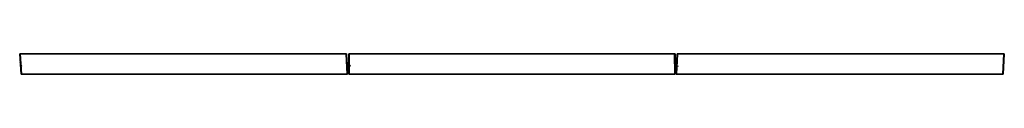
# Model space of a CAD drawing. Units: centimetres. Extents: x -760 to 15758, y -198 to 70.
# Drawn here: x 322 to 1279, y -20 to 0 of the extents above; entities that cross this region are included whole.
import ezdxf

# ---------------------------------------------------------------- set-up
doc = ezdxf.new("R2010")
doc.units = ezdxf.units.CM
doc.layers.add('FAB_nested_tiles', color=7, linetype='Continuous', true_color=0x37faa5)
doc.layers.add('FAB_tag_nested', color=7, linetype='Continuous', true_color=0x0055ff)

msp = doc.modelspace()

# ---------------------------------------------------------------- linework, layer by layer
at = {"layer": 'FAB_tag_nested'}
for p, q in [((323.08, -8.66, 2.1), (321.76, -8.16, 2.22)), ((321.76, -8.16, 2.22), (323.59, -12.25, 1.86)), ((640.48, -9.68, 2.97), (641.88, -8.23, 2.87)), ((959.77, -7.9, 2.65), (959.2, -9.19, 2.76)), ((959.2, -9.19, 2.76), (960.48, -9.77, 2.67)), ((960.7, -7.54, 2.54), (959.77, -7.9, 2.65)), ((643.31, -11.7, 2.75), (640.48, -9.68, 2.97)), ((641.46, -12.46, 2.89), (643.31, -11.7, 2.75)), ((960.48, -9.77, 2.67), (959.91, -11.05, 2.79)), ((959.91, -11.05, 2.79), (960.09, -11.52, 2.79)), ((960.09, -11.52, 2.79), (961.38, -12.1, 2.71)), ((960.48, -9.77, 2.67), (960.95, -9.59, 2.62)), ((961.38, -12.1, 2.71), (962.31, -11.75, 2.61))]:
    msp.add_line(p, q, dxfattribs=at)

# ---------------------------------------------------------------- meshes
at = {"layer": 'FAB_nested_tiles'}
mesh = msp.add_polyface(dxfattribs=at)
corners = [(639.15, 0), (639.48, 0, 4.99), (640.63, -20, 4.99), (640.31, -20), (321.96, 0), (323.11, -20), (323.44, -20, 4.99), (322.28, 0, 4.99), (639.15, 0), (321.96, 0), (322.28, 0, 4.99), (639.48, 0, 4.99), (640.31, -20), (323.11, -20), (321.96, 0), (639.15, 0), (640.63, -20, 4.99), (323.44, -20, 4.99), (323.11, -20), (640.31, -20), (639.48, 0, 4.99), (322.28, 0, 4.99), (323.44, -20, 4.99), (640.63, -20, 4.99)]
mesh.append_faces([[corners[k] for k in face] for face in [(0, 1, 2, 3), (4, 5, 6, 7), (8, 9, 10, 11), (12, 13, 14, 15), (16, 17, 18, 19), (20, 21, 22, 23)]])
mesh = msp.add_polyface(dxfattribs=at)
corners = [(958.57, 0), (958.96, 0, 4.99), (959.04, -20, 4.99), (958.65, -20), (641.63, 0), (641.71, -20), (642.1, -20, 4.99), (642.02, 0, 4.99), (958.57, 0), (641.63, 0), (642.02, 0, 4.99), (958.96, 0, 4.99), (958.65, -20), (641.71, -20), (641.63, 0), (958.57, 0), (959.04, -20, 4.99), (642.1, -20, 4.99), (641.71, -20), (958.65, -20), (958.96, 0, 4.99), (642.02, 0, 4.99), (642.1, -20, 4.99), (959.04, -20, 4.99)]
mesh.append_faces([[corners[k] for k in face] for face in [(0, 1, 2, 3), (4, 5, 6, 7), (8, 9, 10, 11), (12, 13, 14, 15), (16, 17, 18, 19), (20, 21, 22, 23)]])
mesh = msp.add_polyface(dxfattribs=at)
corners = [(1278.64, 0), (1279.08, 0, 4.98), (1278.11, -20, 4.98), (1277.67, -20), (961.01, 0), (960.04, -20), (960.48, -20, 4.98), (961.45, 0, 4.98), (1278.64, 0), (961.01, 0), (961.45, 0, 4.98), (1279.08, 0, 4.98), (1277.67, -20), (960.04, -20), (961.01, 0), (1278.64, 0), (1278.11, -20, 4.98), (960.48, -20, 4.98), (960.04, -20), (1277.67, -20), (1279.08, 0, 4.98), (961.45, 0, 4.98), (960.48, -20, 4.98), (1278.11, -20, 4.98)]
mesh.append_faces([[corners[k] for k in face] for face in [(0, 1, 2, 3), (4, 5, 6, 7), (8, 9, 10, 11), (12, 13, 14, 15), (16, 17, 18, 19), (20, 21, 22, 23)]])

doc.saveas('drawing.dxf')
